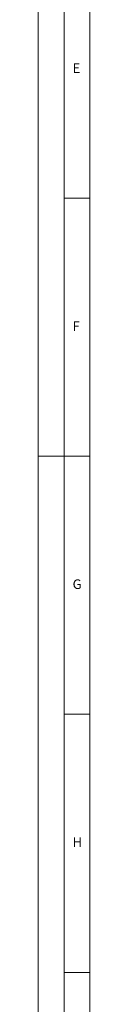
# Model space of a CAD drawing. Units: millimetres. Extents: x 0 to 841, y 0 to 594.
# Drawn here: x 0 to 10, y 191 to 382 of the extents above; entities that cross this region are included whole.
import ezdxf

# ---------------------------------------------------------------- set-up
doc = ezdxf.new("R2010")
doc.units = ezdxf.units.MM
doc.styles.add('SLDTEXTSTYLE0', font='GOTHIC.TTF', dxfattribs={"width": 0.913})

msp = doc.modelspace()

# ---------------------------------------------------------------- linework, layer by layer
at = {"color": 7, "linetype": 'Continuous', "lineweight": 0}
for p, q in [((-0.000014, 594.000023), (-0.000014, 0.000023)), ((5, 589), (5, 5)), ((10, 584), (10, 10)), ((10, 347), (5, 347)), ((-0.000014, 297.000023), (10, 297.000023)), ((10, 247), (5, 247)), ((5, 197), (10, 197))]:
    msp.add_line(p, q, dxfattribs=at)

# ---------------------------------------------------------------- texts
at = {"color": 7, "linetype": 'Continuous', "lineweight": 0, "char_height": 1.852083, "attachment_point": 1, "style": 'SLDTEXTSTYLE0'}
for s, insert in [('E', (6.666667, 373.146311)), ('F', (6.666667, 323.146311)), ('G', (6.666667, 273.146311)), ('H', (6.666667, 223.146311))]:
    msp.add_mtext(s, dxfattribs=dict(at, insert=insert))

doc.saveas('drawing.dxf')
